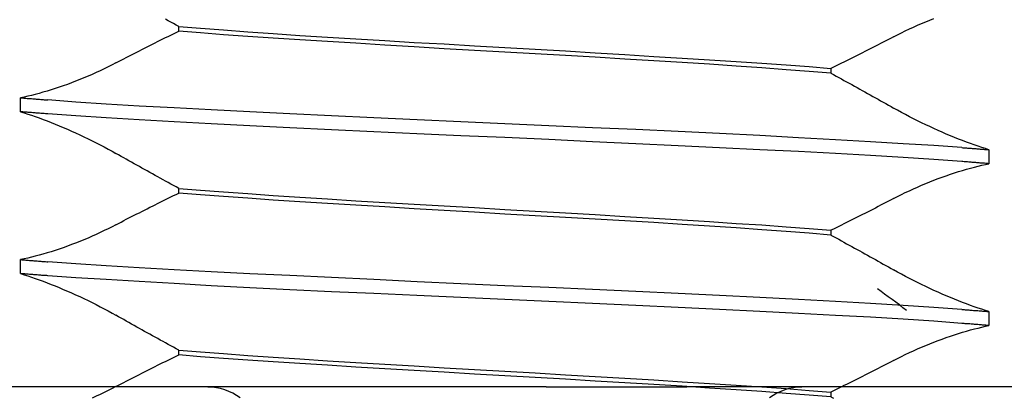
# Model space of a CAD drawing. Units: inches. Extents: x 0.98 to 7.52, y 0.79 to 10.26.
# Drawn here: x 2.3 to 2.4, y 7.67 to 7.71 of the extents above; entities that cross this region are included whole.
import ezdxf

# ---------------------------------------------------------------- set-up
doc = ezdxf.new("R2010")
doc.units = ezdxf.units.IN
doc.header["$MEASUREMENT"] = 0
doc.styles.add('SLDTEXTSTYLE0', font='TXT', dxfattribs={"width": 0.605})
doc.dimstyles.new('SLDDIMSTYLE1', dxfattribs={"dimtxt": 0.080892, "dimasz": 0.13, "dimexe": 0, "dimexo": 0.0625, "dimgap": 0.020223, "dimtad": 1, "dimlfac": 3.5, "dimrnd": 1e-09, "dimzin": 12, "dimdsep": 46, "dimtxsty": 'SLDTEXTSTYLE0', "dimsah": 1, "dimcen": 0.09, "dimadec": 0, "dimazin": 3, "dimtfac": 1, "dimtofl": 0, "dimtmove": 0, "dimatfit": 3, "dimfxl": 0, "dimfrac": 2, "dimtolj": 1, "dimtzin": 12, "dimarcsym": 0})

# ---------------------------------------------------------------- blocks, each defined once
blk = doc.blocks.new('_D_1')
at = {"color": 7, "linetype": 'Continuous', "lineweight": 0}
for p, q in [((2.20324, 9.48067), (1.63443, 9.48067)), ((1.6738, 7.43737), (1.6738, 9.48067)), ((1.53105, 8.99106), (1.53105, 9.00957)), ((1.53105, 9.00957), (1.65528, 9.00957)), ((1.65528, 9.00957), (1.65528, 8.99106)), ((1.53105, 8.57439), (1.53105, 8.55587)), ((1.65528, 8.55587), (1.65528, 8.57439)), ((1.53105, 8.55587), (1.65528, 8.55587)), ((4.95409, 7.43737), (1.63443, 7.43737))]:
    blk.add_line(p, q, dxfattribs=at)
for points in [[(1.6738, 9.48067), (1.6538, 9.35067), (1.6938, 9.35067)], [(1.6738, 7.43737), (1.6938, 7.56737), (1.6538, 7.56737)]]:
    blk.add_solid(points, dxfattribs=at)
at = {"color": 7, "linetype": 'Continuous', "lineweight": 0, "char_height": 0.083333, "attachment_point": 1, "rotation": 90, "style": 'SLDTEXTSTYLE0'}
for s, insert in [('182mm', (1.54785, 8.59754)), ('7.15in', (1.54785, 8.23951))]:
    blk.add_mtext(s, dxfattribs=dict(at, insert=insert))
blk = doc.blocks.new('_D_2')
at = {"color": 7, "linetype": 'Continuous', "lineweight": 0}
for p, q in [((2.20324, 9.48067), (1.90582, 9.48067)), ((1.94519, 9.48067), (1.94519, 7.51554)), ((1.80245, 8.99106), (1.80245, 9.00957)), ((1.80245, 9.00957), (1.92667, 9.00957)), ((1.92667, 9.00957), (1.92667, 8.99106)), ((1.80245, 8.57439), (1.80245, 8.55587)), ((1.92667, 8.55587), (1.92667, 8.57439)), ((1.80245, 8.55587), (1.92667, 8.55587)), ((2.88997, 7.51554), (1.90582, 7.51554))]:
    blk.add_line(p, q, dxfattribs=at)
for points in [[(1.94519, 9.48067), (1.92519, 9.35067), (1.96519, 9.35067)], [(1.94519, 7.51554), (1.96519, 7.64554), (1.92519, 7.64554)]]:
    blk.add_solid(points, dxfattribs=at)
at = {"color": 7, "linetype": 'Continuous', "lineweight": 0, "char_height": 0.083333, "attachment_point": 1, "rotation": 90, "style": 'SLDTEXTSTYLE0'}
for s, insert in [('175mm', (1.81925, 8.59754)), ('6.88in', (1.81925, 8.23951))]:
    blk.add_mtext(s, dxfattribs=dict(at, insert=insert))

msp = doc.modelspace()

# ---------------------------------------------------------------- linework, layer by layer
at = {"color": 7, "linetype": 'Continuous'}
for p, q in [((2.31218, 7.70558), (2.3119, 7.70573)), ((2.31245, 7.70543), (2.31218, 7.70558)), ((2.31272, 7.70528), (2.31245, 7.70543)), ((2.3902, 7.70511), (2.39063, 7.7053)), ((2.39063, 7.7053), (2.39106, 7.70548)), ((2.39106, 7.70548), (2.39149, 7.70565)), ((2.39149, 7.70565), (2.39192, 7.70583)), ((2.313, 7.70513), (2.31272, 7.70528)), ((2.31272, 7.70422), (2.313, 7.70436)), ((2.31328, 7.70498), (2.313, 7.70513)), ((2.313, 7.70436), (2.31328, 7.70449)), ((2.31328, 7.70449), (2.31328, 7.70498)), ((2.31328, 7.70498), (2.31553, 7.7048)), ((2.31553, 7.70431), (2.31328, 7.70449)), ((2.31553, 7.7048), (2.31793, 7.70462)), ((2.31793, 7.70412), (2.31553, 7.70431)), ((2.31793, 7.70462), (2.32046, 7.70444)), ((2.32046, 7.70444), (2.32312, 7.70425)), ((2.38812, 7.70413), (2.38853, 7.70433)), ((2.38853, 7.70433), (2.38894, 7.70453)), ((2.38894, 7.70453), (2.38936, 7.70473)), ((2.38936, 7.70473), (2.38978, 7.70492)), ((2.38978, 7.70492), (2.3902, 7.70511)), ((2.31053, 7.70314), (2.3108, 7.70327)), ((2.3108, 7.70327), (2.31107, 7.70341)), ((2.31107, 7.70341), (2.31135, 7.70355)), ((2.31135, 7.70355), (2.31162, 7.70368)), ((2.31162, 7.70368), (2.3119, 7.70382)), ((2.3119, 7.70382), (2.31217, 7.70395)), ((2.31217, 7.70395), (2.31245, 7.70409)), ((2.31245, 7.70409), (2.31272, 7.70422)), ((2.32046, 7.70394), (2.31793, 7.70412)), ((2.32312, 7.70377), (2.32046, 7.70394)), ((2.32312, 7.70425), (2.32589, 7.70406)), ((2.32589, 7.70359), (2.32312, 7.70377)), ((2.32589, 7.70406), (2.32876, 7.70388)), ((2.32876, 7.70341), (2.32589, 7.70359)), ((2.32876, 7.70388), (2.33171, 7.70369)), ((2.33171, 7.70323), (2.32876, 7.70341)), ((2.33171, 7.70369), (2.33473, 7.70351)), ((2.33473, 7.70351), (2.3378, 7.70333)), ((2.3378, 7.70333), (2.34091, 7.70316)), ((2.38664, 7.70335), (2.38637, 7.70321)), ((2.38691, 7.70349), (2.38664, 7.70335)), ((2.38718, 7.70363), (2.38691, 7.70349)), ((2.38745, 7.70378), (2.38718, 7.70363)), ((2.38772, 7.70392), (2.38745, 7.70378)), ((2.38772, 7.70392), (2.38812, 7.70413)), ((2.30862, 7.70217), (2.30889, 7.70231)), ((2.30889, 7.70231), (2.30917, 7.70245)), ((2.30917, 7.70245), (2.30944, 7.70259)), ((2.30944, 7.70259), (2.30971, 7.70272)), ((2.30971, 7.70272), (2.30998, 7.70286)), ((2.30998, 7.70286), (2.31025, 7.703)), ((2.31025, 7.703), (2.31053, 7.70314)), ((2.33473, 7.70305), (2.33171, 7.70323)), ((2.3378, 7.70286), (2.33473, 7.70305)), ((2.34091, 7.70267), (2.3378, 7.70286)), ((2.34091, 7.70316), (2.34406, 7.70298)), ((2.34406, 7.70249), (2.34091, 7.70267)), ((2.34406, 7.70298), (2.34722, 7.7028)), ((2.34723, 7.7023), (2.34406, 7.70249)), ((2.34722, 7.7028), (2.35039, 7.70261)), ((2.35039, 7.70212), (2.34723, 7.7023)), ((2.35039, 7.70261), (2.35354, 7.70243)), ((2.35354, 7.70243), (2.35665, 7.70224)), ((2.35665, 7.70224), (2.35972, 7.70206)), ((2.38447, 7.70224), (2.3842, 7.7021)), ((2.38474, 7.70238), (2.38447, 7.70224)), ((2.38501, 7.70252), (2.38474, 7.70238)), ((2.38529, 7.70265), (2.38501, 7.70252)), ((2.38556, 7.70279), (2.38529, 7.70265)), ((2.38583, 7.70293), (2.38556, 7.70279)), ((2.3861, 7.70307), (2.38583, 7.70293)), ((2.38637, 7.70321), (2.3861, 7.70307)), ((2.30673, 7.70118), (2.307, 7.70133)), ((2.307, 7.70133), (2.30727, 7.70147)), ((2.30727, 7.70147), (2.30754, 7.70161)), ((2.30754, 7.70161), (2.30781, 7.70175)), ((2.30781, 7.70175), (2.30808, 7.70189)), ((2.30808, 7.70189), (2.30835, 7.70203)), ((2.30835, 7.70203), (2.30862, 7.70217)), ((2.35354, 7.70195), (2.35039, 7.70212)), ((2.35665, 7.70177), (2.35354, 7.70195)), ((2.35972, 7.70159), (2.35665, 7.70177)), ((2.35972, 7.70206), (2.36274, 7.70187)), ((2.36274, 7.70141), (2.35972, 7.70159)), ((2.36274, 7.70187), (2.36569, 7.70169)), ((2.36569, 7.70123), (2.36274, 7.70141)), ((2.36569, 7.70169), (2.36856, 7.70151)), ((2.36856, 7.70104), (2.36569, 7.70123)), ((2.36856, 7.70151), (2.37133, 7.70134)), ((2.37133, 7.70134), (2.37399, 7.70116)), ((2.38255, 7.70128), (2.38228, 7.70115)), ((2.38283, 7.70142), (2.38255, 7.70128)), ((2.3831, 7.70155), (2.38283, 7.70142)), ((2.38338, 7.70169), (2.3831, 7.70155)), ((2.38365, 7.70183), (2.38338, 7.70169)), ((2.38392, 7.70196), (2.38365, 7.70183)), ((2.3842, 7.7021), (2.38392, 7.70196)), ((2.30467, 7.70018), (2.30425, 7.69999)), ((2.30509, 7.70037), (2.30467, 7.70018)), ((2.30551, 7.70057), (2.30509, 7.70037)), ((2.30592, 7.70077), (2.30551, 7.70057)), ((2.30633, 7.70098), (2.30592, 7.70077)), ((2.30673, 7.70118), (2.30633, 7.70098)), ((2.37133, 7.70085), (2.36856, 7.70104)), ((2.37399, 7.70066), (2.37133, 7.70085)), ((2.37399, 7.70116), (2.37652, 7.70098)), ((2.37652, 7.70048), (2.37399, 7.70066)), ((2.37652, 7.70098), (2.37892, 7.7008)), ((2.37892, 7.7003), (2.37652, 7.70048)), ((2.37892, 7.7008), (2.38118, 7.70061)), ((2.38118, 7.70012), (2.37892, 7.7003)), ((2.38145, 7.70074), (2.38118, 7.70061)), ((2.38118, 7.70061), (2.38118, 7.70012)), ((2.38173, 7.70088), (2.38145, 7.70074)), ((2.382, 7.70101), (2.38173, 7.70088)), ((2.38228, 7.70115), (2.382, 7.70101)), ((2.30253, 7.69928), (2.3021, 7.69911)), ((2.30296, 7.69945), (2.30253, 7.69928)), ((2.30339, 7.69962), (2.30296, 7.69945)), ((2.30382, 7.6998), (2.30339, 7.69962)), ((2.30425, 7.69999), (2.30382, 7.6998)), ((2.38118, 7.70012), (2.38145, 7.69997)), ((2.38145, 7.69997), (2.38173, 7.69982)), ((2.38173, 7.69982), (2.382, 7.69967)), ((2.382, 7.69967), (2.38228, 7.69952)), ((2.38228, 7.69952), (2.38255, 7.69937)), ((2.38255, 7.69937), (2.38282, 7.69922)), ((2.38282, 7.69922), (2.3831, 7.69907)), ((2.29913, 7.69812), (2.29873, 7.69801)), ((2.29955, 7.69824), (2.29913, 7.69812)), ((2.29997, 7.69837), (2.29955, 7.69824)), ((2.30039, 7.69851), (2.29997, 7.69837)), ((2.30081, 7.69865), (2.30039, 7.69851)), ((2.30124, 7.6988), (2.30081, 7.69865)), ((2.30167, 7.69895), (2.30124, 7.6988)), ((2.3021, 7.69911), (2.30167, 7.69895)), ((2.3831, 7.69907), (2.38337, 7.69892)), ((2.38337, 7.69892), (2.38365, 7.69876)), ((2.38365, 7.69876), (2.38392, 7.69861)), ((2.38392, 7.69861), (2.38419, 7.69846)), ((2.38419, 7.69846), (2.38446, 7.69831)), ((2.38446, 7.69831), (2.38474, 7.69816)), ((2.38474, 7.69816), (2.38501, 7.69801)), ((2.29717, 7.69763), (2.2968, 7.69755)), ((2.2968, 7.69609), (2.2968, 7.69755)), ((2.2968, 7.69755), (2.29691, 7.69754)), ((2.29691, 7.69754), (2.29702, 7.69753)), ((2.29702, 7.69753), (2.29714, 7.69752)), ((2.29714, 7.69752), (2.29725, 7.69751)), ((2.29755, 7.69771), (2.29717, 7.69763)), ((2.29725, 7.69751), (2.29736, 7.6975)), ((2.29736, 7.6975), (2.29748, 7.69749)), ((2.29748, 7.69749), (2.29759, 7.69749)), ((2.29793, 7.6978), (2.29755, 7.69771)), ((2.29759, 7.69749), (2.29771, 7.69748)), ((2.29771, 7.69748), (2.29783, 7.69747)), ((2.29783, 7.69747), (2.29794, 7.69746)), ((2.29833, 7.6979), (2.29793, 7.6978)), ((2.29794, 7.69746), (2.29806, 7.69745)), ((2.29806, 7.69745), (2.29818, 7.69744)), ((2.29818, 7.69744), (2.2983, 7.69743)), ((2.2983, 7.69743), (2.29842, 7.69742)), ((2.29873, 7.69801), (2.29833, 7.6979)), ((2.29842, 7.69742), (2.29854, 7.69741)), ((2.29854, 7.69741), (2.29866, 7.6974)), ((2.29866, 7.6974), (2.29878, 7.69739)), ((2.29878, 7.69739), (2.2989, 7.69738)), ((2.2989, 7.69738), (2.29902, 7.69737)), ((2.29902, 7.69737), (2.29915, 7.69736)), ((2.29915, 7.69736), (2.29927, 7.69735)), ((2.29927, 7.69735), (2.29939, 7.69734)), ((2.29939, 7.69734), (2.29952, 7.69733)), ((2.29952, 7.69733), (2.29964, 7.69732)), ((2.30255, 7.69711), (2.29964, 7.69732)), ((2.30572, 7.6969), (2.30255, 7.69711)), ((2.38501, 7.69801), (2.38528, 7.69785)), ((2.38528, 7.69785), (2.38555, 7.6977)), ((2.38555, 7.6977), (2.38583, 7.69755)), ((2.38583, 7.69755), (2.3861, 7.6974)), ((2.3861, 7.6974), (2.38637, 7.69724)), ((2.38637, 7.69724), (2.38664, 7.69709)), ((2.38664, 7.69709), (2.38691, 7.69694)), ((2.2968, 7.69609), (2.29717, 7.69598)), ((2.29691, 7.69608), (2.2968, 7.69609)), ((2.29702, 7.69607), (2.29691, 7.69608)), ((2.29714, 7.69606), (2.29702, 7.69607)), ((2.29725, 7.69605), (2.29714, 7.69606)), ((2.30914, 7.69669), (2.30572, 7.6969)), ((2.31279, 7.69649), (2.30914, 7.69669)), ((2.31664, 7.69629), (2.31279, 7.69649)), ((2.32066, 7.69609), (2.31664, 7.69629)), ((2.32485, 7.69589), (2.32066, 7.69609)), ((2.38691, 7.69694), (2.38718, 7.69679)), ((2.38718, 7.69679), (2.38745, 7.69663)), ((2.38745, 7.69663), (2.38772, 7.69648)), ((2.38812, 7.69625), (2.38772, 7.69648)), ((2.38853, 7.69603), (2.38812, 7.69625)), ((2.29717, 7.69598), (2.29755, 7.69585)), ((2.29736, 7.69604), (2.29725, 7.69605)), ((2.29748, 7.69604), (2.29736, 7.69604)), ((2.29759, 7.69603), (2.29748, 7.69604)), ((2.29755, 7.69585), (2.29794, 7.69573)), ((2.29771, 7.69602), (2.29759, 7.69603)), ((2.29783, 7.69601), (2.29771, 7.69602)), ((2.29794, 7.696), (2.29783, 7.69601)), ((2.29806, 7.69599), (2.29794, 7.696)), ((2.29794, 7.69573), (2.29833, 7.69559)), ((2.29818, 7.69598), (2.29806, 7.69599)), ((2.2983, 7.69597), (2.29818, 7.69598)), ((2.29842, 7.69596), (2.2983, 7.69597)), ((2.29833, 7.69559), (2.29873, 7.69545)), ((2.29854, 7.69595), (2.29842, 7.69596)), ((2.29866, 7.69594), (2.29854, 7.69595)), ((2.29878, 7.69593), (2.29866, 7.69594)), ((2.29873, 7.69545), (2.29914, 7.6953)), ((2.2989, 7.69592), (2.29878, 7.69593)), ((2.29902, 7.69592), (2.2989, 7.69592)), ((2.29915, 7.69591), (2.29902, 7.69592)), ((2.29914, 7.6953), (2.29955, 7.69514)), ((2.29927, 7.6959), (2.29915, 7.69591)), ((2.29939, 7.69589), (2.29927, 7.6959)), ((2.29952, 7.69588), (2.29939, 7.69589)), ((2.29964, 7.69587), (2.29952, 7.69588)), ((2.29955, 7.69514), (2.29997, 7.69498)), ((2.30255, 7.69567), (2.29964, 7.69587)), ((2.30572, 7.69547), (2.30255, 7.69567)), ((2.30914, 7.69526), (2.30572, 7.69547)), ((2.31279, 7.69505), (2.30914, 7.69526)), ((2.31664, 7.69484), (2.31279, 7.69505)), ((2.32917, 7.69568), (2.32485, 7.69589)), ((2.33359, 7.69547), (2.32917, 7.69568)), ((2.33809, 7.69525), (2.33359, 7.69547)), ((2.34264, 7.69504), (2.33809, 7.69525)), ((2.34723, 7.69483), (2.34264, 7.69504)), ((2.38895, 7.6958), (2.38853, 7.69603)), ((2.38936, 7.69558), (2.38895, 7.6958)), ((2.38978, 7.69537), (2.38936, 7.69558)), ((2.39021, 7.69515), (2.38978, 7.69537)), ((2.39063, 7.69495), (2.39021, 7.69515)), ((2.29997, 7.69498), (2.30039, 7.69481)), ((2.30039, 7.69481), (2.30082, 7.69464)), ((2.30082, 7.69464), (2.30124, 7.69446)), ((2.30124, 7.69446), (2.30167, 7.69427)), ((2.30167, 7.69427), (2.3021, 7.69408)), ((2.3021, 7.69408), (2.30253, 7.69389)), ((2.32066, 7.69462), (2.31664, 7.69484)), ((2.32485, 7.69441), (2.32066, 7.69462)), ((2.32917, 7.6942), (2.32485, 7.69441)), ((2.33359, 7.694), (2.32917, 7.6942)), ((2.35182, 7.69463), (2.34723, 7.69483)), ((2.35637, 7.69443), (2.35182, 7.69463)), ((2.36086, 7.69423), (2.35637, 7.69443)), ((2.36528, 7.69403), (2.36086, 7.69423)), ((2.3696, 7.69382), (2.36528, 7.69403)), ((2.39106, 7.69474), (2.39063, 7.69495)), ((2.39149, 7.69454), (2.39106, 7.69474)), ((2.39192, 7.69434), (2.39149, 7.69454)), ((2.39235, 7.69415), (2.39192, 7.69434)), ((2.39278, 7.69396), (2.39235, 7.69415)), ((2.30253, 7.69389), (2.30296, 7.69369)), ((2.30296, 7.69369), (2.30339, 7.69349)), ((2.30339, 7.69349), (2.30382, 7.69328)), ((2.30382, 7.69328), (2.30425, 7.69307)), ((2.30425, 7.69307), (2.30467, 7.69286)), ((2.33808, 7.6938), (2.33359, 7.694)), ((2.34264, 7.6936), (2.33808, 7.6938)), ((2.34722, 7.6934), (2.34264, 7.6936)), ((2.35181, 7.69319), (2.34722, 7.6934)), ((2.35637, 7.69297), (2.35181, 7.69319)), ((2.37379, 7.69361), (2.3696, 7.69382)), ((2.37782, 7.69339), (2.37379, 7.69361)), ((2.38166, 7.69318), (2.37782, 7.69339)), ((2.38531, 7.69297), (2.38166, 7.69318)), ((2.39321, 7.69377), (2.39278, 7.69396)), ((2.39363, 7.69359), (2.39321, 7.69377)), ((2.39406, 7.69342), (2.39363, 7.69359)), ((2.39448, 7.69325), (2.39406, 7.69342)), ((2.3949, 7.69309), (2.39448, 7.69325)), ((2.39531, 7.69293), (2.3949, 7.69309)), ((2.30467, 7.69286), (2.30509, 7.69264)), ((2.30509, 7.69264), (2.30551, 7.69242)), ((2.30551, 7.69242), (2.30592, 7.6922)), ((2.30592, 7.6922), (2.30633, 7.69198)), ((2.30633, 7.69198), (2.30673, 7.69175)), ((2.36086, 7.69276), (2.35637, 7.69297)), ((2.36528, 7.69255), (2.36086, 7.69276)), ((2.3696, 7.69234), (2.36528, 7.69255)), ((2.37379, 7.69214), (2.3696, 7.69234)), ((2.37782, 7.69194), (2.37379, 7.69214)), ((2.38873, 7.69276), (2.38531, 7.69297)), ((2.3919, 7.69256), (2.38873, 7.69276)), ((2.39481, 7.69236), (2.3919, 7.69256)), ((2.39481, 7.69236), (2.39493, 7.69235)), ((2.39493, 7.69235), (2.39506, 7.69234)), ((2.39506, 7.69234), (2.39518, 7.69233)), ((2.39518, 7.69233), (2.3953, 7.69232)), ((2.3953, 7.69232), (2.39543, 7.69231)), ((2.39572, 7.69278), (2.39531, 7.69293)), ((2.39543, 7.69231), (2.39555, 7.6923)), ((2.39555, 7.6923), (2.39567, 7.69229)), ((2.39567, 7.69229), (2.39579, 7.69229)), ((2.39612, 7.69264), (2.39572, 7.69278)), ((2.39579, 7.69229), (2.39591, 7.69228)), ((2.39591, 7.69228), (2.39603, 7.69227)), ((2.39603, 7.69227), (2.39615, 7.69226)), ((2.39652, 7.6925), (2.39612, 7.69264)), ((2.39615, 7.69226), (2.39627, 7.69225)), ((2.39627, 7.69225), (2.39639, 7.69224)), ((2.39639, 7.69224), (2.39651, 7.69223)), ((2.39651, 7.69223), (2.39662, 7.69222)), ((2.3969, 7.69237), (2.39652, 7.6925)), ((2.39662, 7.69222), (2.39674, 7.69221)), ((2.39674, 7.69221), (2.39686, 7.6922)), ((2.39686, 7.6922), (2.39697, 7.69219)), ((2.39728, 7.69225), (2.3969, 7.69237)), ((2.39697, 7.69219), (2.39709, 7.69218)), ((2.39709, 7.69218), (2.3972, 7.69217)), ((2.3972, 7.69217), (2.39731, 7.69217)), ((2.39765, 7.69214), (2.39728, 7.69225)), ((2.39731, 7.69217), (2.39743, 7.69216)), ((2.39743, 7.69216), (2.39754, 7.69215)), ((2.39754, 7.69215), (2.39765, 7.69214)), ((2.39765, 7.69214), (2.39765, 7.69068)), ((2.307, 7.6916), (2.30673, 7.69175)), ((2.30727, 7.69144), (2.307, 7.6916)), ((2.30754, 7.69129), (2.30727, 7.69144)), ((2.30781, 7.69114), (2.30754, 7.69129)), ((2.30808, 7.69098), (2.30781, 7.69114)), ((2.30835, 7.69083), (2.30808, 7.69098)), ((2.38166, 7.69174), (2.37782, 7.69194)), ((2.38531, 7.69154), (2.38166, 7.69174)), ((2.38873, 7.69133), (2.38531, 7.69154)), ((2.3919, 7.69112), (2.38873, 7.69133)), ((2.39481, 7.69091), (2.3919, 7.69112)), ((2.30863, 7.69068), (2.30835, 7.69083)), ((2.3089, 7.69053), (2.30863, 7.69068)), ((2.30917, 7.69037), (2.3089, 7.69053)), ((2.30944, 7.69022), (2.30917, 7.69037)), ((2.30971, 7.69007), (2.30944, 7.69022)), ((2.30999, 7.68992), (2.30971, 7.69007)), ((2.31026, 7.68977), (2.30999, 7.68992)), ((2.39448, 7.68986), (2.3949, 7.68998)), ((2.39493, 7.6909), (2.39481, 7.69091)), ((2.3949, 7.68998), (2.39532, 7.69011)), ((2.39506, 7.69089), (2.39493, 7.6909)), ((2.39518, 7.69088), (2.39506, 7.69089)), ((2.39531, 7.69087), (2.39518, 7.69088)), ((2.39543, 7.69086), (2.39531, 7.69087)), ((2.39532, 7.69011), (2.39572, 7.69022)), ((2.39555, 7.69085), (2.39543, 7.69086)), ((2.39567, 7.69084), (2.39555, 7.69085)), ((2.39579, 7.69083), (2.39567, 7.69084)), ((2.39572, 7.69022), (2.39613, 7.69033)), ((2.39591, 7.69082), (2.39579, 7.69083)), ((2.39603, 7.69081), (2.39591, 7.69082)), ((2.39615, 7.6908), (2.39603, 7.69081)), ((2.39613, 7.69033), (2.39652, 7.69043)), ((2.39627, 7.69079), (2.39615, 7.6908)), ((2.39639, 7.69078), (2.39627, 7.69079)), ((2.39651, 7.69077), (2.39639, 7.69078)), ((2.39662, 7.69076), (2.39651, 7.69077)), ((2.39652, 7.69043), (2.3969, 7.69052)), ((2.39674, 7.69075), (2.39662, 7.69076)), ((2.39686, 7.69074), (2.39674, 7.69075)), ((2.39697, 7.69073), (2.39686, 7.69074)), ((2.3969, 7.69052), (2.39728, 7.6906)), ((2.39709, 7.69072), (2.39697, 7.69073)), ((2.3972, 7.69072), (2.39709, 7.69072)), ((2.39731, 7.69071), (2.3972, 7.69072)), ((2.39728, 7.6906), (2.39765, 7.69068)), ((2.39743, 7.6907), (2.39731, 7.69071)), ((2.39754, 7.69069), (2.39743, 7.6907)), ((2.39765, 7.69068), (2.39754, 7.69069)), ((2.31053, 7.68961), (2.31026, 7.68977)), ((2.31081, 7.68946), (2.31053, 7.68961)), ((2.31108, 7.68931), (2.31081, 7.68946)), ((2.31135, 7.68916), (2.31108, 7.68931)), ((2.31163, 7.68901), (2.31135, 7.68916)), ((2.3119, 7.68886), (2.31163, 7.68901)), ((2.39149, 7.68878), (2.39192, 7.68895)), ((2.39192, 7.68895), (2.39235, 7.68912)), ((2.39235, 7.68912), (2.39278, 7.68928)), ((2.39278, 7.68928), (2.39321, 7.68943)), ((2.39321, 7.68943), (2.39364, 7.68958)), ((2.39364, 7.68958), (2.39406, 7.68972)), ((2.39406, 7.68972), (2.39448, 7.68986)), ((2.31218, 7.68871), (2.3119, 7.68886)), ((2.31245, 7.68856), (2.31218, 7.68871)), ((2.31272, 7.68841), (2.31245, 7.68856)), ((2.313, 7.68826), (2.31272, 7.68841)), ((2.31328, 7.68811), (2.313, 7.68826)), ((2.31328, 7.68762), (2.31328, 7.68811)), ((2.31328, 7.68811), (2.31553, 7.68793)), ((2.31553, 7.68793), (2.31793, 7.68775)), ((2.38936, 7.68786), (2.38978, 7.68805)), ((2.38978, 7.68805), (2.3902, 7.68824)), ((2.3902, 7.68824), (2.39063, 7.68843)), ((2.39063, 7.68843), (2.39106, 7.68861)), ((2.39106, 7.68861), (2.39149, 7.68878)), ((2.31162, 7.68681), (2.3119, 7.68695)), ((2.3119, 7.68695), (2.31217, 7.68708)), ((2.31217, 7.68708), (2.31245, 7.68722)), ((2.31245, 7.68722), (2.31272, 7.68735)), ((2.31272, 7.68735), (2.313, 7.68748)), ((2.313, 7.68748), (2.31328, 7.68762)), ((2.31553, 7.68743), (2.31328, 7.68762)), ((2.31793, 7.68725), (2.31553, 7.68743)), ((2.31793, 7.68775), (2.32046, 7.68757)), ((2.32046, 7.68707), (2.31793, 7.68725)), ((2.32046, 7.68757), (2.32312, 7.68738)), ((2.32312, 7.68689), (2.32046, 7.68707)), ((2.32312, 7.68738), (2.32589, 7.68719)), ((2.32589, 7.68672), (2.32312, 7.68689)), ((2.32589, 7.68719), (2.32876, 7.687)), ((2.32876, 7.687), (2.33171, 7.68682)), ((2.38745, 7.6869), (2.38718, 7.68676)), ((2.38772, 7.68704), (2.38745, 7.6869)), ((2.38772, 7.68704), (2.38812, 7.68725)), ((2.38812, 7.68725), (2.38853, 7.68746)), ((2.38853, 7.68746), (2.38894, 7.68766)), ((2.38894, 7.68766), (2.38936, 7.68786)), ((2.30944, 7.68571), (2.30971, 7.68585)), ((2.30971, 7.68585), (2.30998, 7.68599)), ((2.30998, 7.68599), (2.31025, 7.68613)), ((2.31025, 7.68613), (2.31053, 7.68626)), ((2.31053, 7.68626), (2.3108, 7.6864)), ((2.3108, 7.6864), (2.31107, 7.68654)), ((2.31107, 7.68654), (2.31135, 7.68667)), ((2.31135, 7.68667), (2.31162, 7.68681)), ((2.32876, 7.68654), (2.32589, 7.68672)), ((2.33171, 7.68636), (2.32876, 7.68654)), ((2.33171, 7.68682), (2.33473, 7.68664)), ((2.33473, 7.68617), (2.33171, 7.68636)), ((2.33473, 7.68664), (2.3378, 7.68646)), ((2.3378, 7.68599), (2.33473, 7.68617)), ((2.3378, 7.68646), (2.34091, 7.68628)), ((2.34091, 7.6858), (2.3378, 7.68599)), ((2.34091, 7.68628), (2.34406, 7.68611)), ((2.34406, 7.68611), (2.34722, 7.68592)), ((2.34722, 7.68592), (2.35039, 7.68574)), ((2.38556, 7.68592), (2.38529, 7.68578)), ((2.38583, 7.68606), (2.38556, 7.68592)), ((2.3861, 7.6862), (2.38583, 7.68606)), ((2.38637, 7.68634), (2.3861, 7.6862)), ((2.38664, 7.68648), (2.38637, 7.68634)), ((2.38691, 7.68662), (2.38664, 7.68648)), ((2.38718, 7.68676), (2.38691, 7.68662)), ((2.30754, 7.68474), (2.30781, 7.68488)), ((2.30781, 7.68488), (2.30808, 7.68502)), ((2.30808, 7.68502), (2.30835, 7.68516)), ((2.30835, 7.68516), (2.30862, 7.6853)), ((2.30862, 7.6853), (2.30889, 7.68544)), ((2.30889, 7.68544), (2.30917, 7.68557)), ((2.30917, 7.68557), (2.30944, 7.68571)), ((2.34406, 7.68561), (2.34091, 7.6858)), ((2.34723, 7.68543), (2.34406, 7.68561)), ((2.35039, 7.68525), (2.34723, 7.68543)), ((2.35039, 7.68574), (2.35354, 7.68555)), ((2.35354, 7.68507), (2.35039, 7.68525)), ((2.35354, 7.68555), (2.35665, 7.68537)), ((2.35665, 7.6849), (2.35354, 7.68507)), ((2.35665, 7.68537), (2.35972, 7.68518)), ((2.35972, 7.68472), (2.35665, 7.6849)), ((2.35972, 7.68518), (2.36274, 7.685)), ((2.36274, 7.685), (2.36569, 7.68482)), ((2.36569, 7.68482), (2.36856, 7.68464)), ((2.38338, 7.68482), (2.3831, 7.68468)), ((2.38365, 7.68495), (2.38338, 7.68482)), ((2.38392, 7.68509), (2.38365, 7.68495)), ((2.3842, 7.68523), (2.38392, 7.68509)), ((2.38447, 7.68537), (2.3842, 7.68523)), ((2.38474, 7.6855), (2.38447, 7.68537)), ((2.38501, 7.68564), (2.38474, 7.6855)), ((2.38529, 7.68578), (2.38501, 7.68564)), ((2.30592, 7.6839), (2.30551, 7.6837)), ((2.30633, 7.6841), (2.30592, 7.6839)), ((2.30673, 7.68431), (2.30633, 7.6841)), ((2.30673, 7.68431), (2.307, 7.68445)), ((2.307, 7.68445), (2.30727, 7.68459)), ((2.30727, 7.68459), (2.30754, 7.68474)), ((2.36274, 7.68454), (2.35972, 7.68472)), ((2.36569, 7.68435), (2.36274, 7.68454)), ((2.36856, 7.68416), (2.36569, 7.68435)), ((2.36856, 7.68464), (2.37133, 7.68446)), ((2.37133, 7.68398), (2.36856, 7.68416)), ((2.37133, 7.68446), (2.37399, 7.68429)), ((2.37399, 7.68379), (2.37133, 7.68398)), ((2.37399, 7.68429), (2.37652, 7.68411)), ((2.37652, 7.68361), (2.37399, 7.68379)), ((2.37652, 7.68411), (2.37892, 7.68392)), ((2.37892, 7.68392), (2.38118, 7.68374)), ((2.38145, 7.68387), (2.38118, 7.68374)), ((2.38173, 7.68401), (2.38145, 7.68387)), ((2.382, 7.68414), (2.38173, 7.68401)), ((2.38228, 7.68427), (2.382, 7.68414)), ((2.38255, 7.68441), (2.38228, 7.68427)), ((2.38283, 7.68454), (2.38255, 7.68441)), ((2.3831, 7.68468), (2.38283, 7.68454)), ((2.30339, 7.68275), (2.30296, 7.68257)), ((2.30382, 7.68293), (2.30339, 7.68275)), ((2.30425, 7.68312), (2.30382, 7.68293)), ((2.30467, 7.6833), (2.30425, 7.68312)), ((2.30509, 7.6835), (2.30467, 7.6833)), ((2.30551, 7.6837), (2.30509, 7.6835)), ((2.37892, 7.68342), (2.37652, 7.68361)), ((2.38118, 7.68324), (2.37892, 7.68342)), ((2.38118, 7.68374), (2.38118, 7.68324)), ((2.38118, 7.68324), (2.38145, 7.68309)), ((2.38145, 7.68309), (2.38173, 7.68295)), ((2.38173, 7.68295), (2.382, 7.6828)), ((2.382, 7.6828), (2.38228, 7.68265)), ((2.30081, 7.68178), (2.30039, 7.68163)), ((2.30124, 7.68192), (2.30081, 7.68178)), ((2.30167, 7.68208), (2.30124, 7.68192)), ((2.3021, 7.68224), (2.30167, 7.68208)), ((2.30253, 7.6824), (2.3021, 7.68224)), ((2.30296, 7.68257), (2.30253, 7.6824)), ((2.38228, 7.68265), (2.38255, 7.6825)), ((2.38255, 7.6825), (2.38282, 7.68234)), ((2.38282, 7.68234), (2.3831, 7.68219)), ((2.3831, 7.68219), (2.38337, 7.68204)), ((2.38337, 7.68204), (2.38365, 7.68189)), ((2.38365, 7.68189), (2.38392, 7.68174)), ((2.38392, 7.68174), (2.38419, 7.68159)), ((2.29717, 7.68075), (2.2968, 7.68068)), ((2.29755, 7.68084), (2.29717, 7.68075)), ((2.29793, 7.68093), (2.29755, 7.68084)), ((2.29833, 7.68103), (2.29793, 7.68093)), ((2.29873, 7.68114), (2.29833, 7.68103)), ((2.29913, 7.68125), (2.29873, 7.68114)), ((2.29955, 7.68137), (2.29913, 7.68125)), ((2.29997, 7.6815), (2.29955, 7.68137)), ((2.30039, 7.68163), (2.29997, 7.6815)), ((2.38419, 7.68159), (2.38446, 7.68144)), ((2.38446, 7.68144), (2.38474, 7.68129)), ((2.38474, 7.68129), (2.38501, 7.68113)), ((2.38501, 7.68113), (2.38528, 7.68098)), ((2.38528, 7.68098), (2.38555, 7.68083)), ((2.38555, 7.68083), (2.38583, 7.68068)), ((2.2968, 7.67922), (2.2968, 7.68068)), ((2.2968, 7.68068), (2.29691, 7.68067)), ((2.29691, 7.68067), (2.29702, 7.68066)), ((2.29702, 7.68066), (2.29714, 7.68065)), ((2.29714, 7.68065), (2.29725, 7.68064)), ((2.29725, 7.68064), (2.29736, 7.68063)), ((2.29736, 7.68063), (2.29748, 7.68062)), ((2.29748, 7.68062), (2.29759, 7.68061)), ((2.29759, 7.68061), (2.29771, 7.6806)), ((2.29771, 7.6806), (2.29783, 7.68059)), ((2.29783, 7.68059), (2.29794, 7.68058)), ((2.29794, 7.68058), (2.29806, 7.68057)), ((2.29806, 7.68057), (2.29818, 7.68056)), ((2.29818, 7.68056), (2.2983, 7.68056)), ((2.2983, 7.68056), (2.29842, 7.68055)), ((2.29842, 7.68055), (2.29854, 7.68054)), ((2.29854, 7.68054), (2.29866, 7.68053)), ((2.29866, 7.68053), (2.29878, 7.68052)), ((2.29878, 7.68052), (2.2989, 7.68051)), ((2.2989, 7.68051), (2.29902, 7.6805)), ((2.29902, 7.6805), (2.29915, 7.68049)), ((2.29915, 7.68049), (2.29927, 7.68048)), ((2.29927, 7.68048), (2.29939, 7.68047)), ((2.29939, 7.68047), (2.29952, 7.68046)), ((2.29952, 7.68046), (2.29964, 7.68045)), ((2.30255, 7.68024), (2.29964, 7.68045)), ((2.30572, 7.68003), (2.30255, 7.68024)), ((2.30914, 7.67982), (2.30572, 7.68003)), ((2.31279, 7.67961), (2.30914, 7.67982)), ((2.38583, 7.68068), (2.3861, 7.68052)), ((2.3861, 7.68052), (2.38637, 7.68037)), ((2.38637, 7.68037), (2.38664, 7.68022)), ((2.38664, 7.68022), (2.38691, 7.68007)), ((2.38691, 7.68007), (2.38718, 7.67991)), ((2.38718, 7.67991), (2.38745, 7.67976)), ((2.38745, 7.67976), (2.38772, 7.67961)), ((2.2968, 7.67922), (2.29717, 7.6791)), ((2.29691, 7.67921), (2.2968, 7.67922)), ((2.29702, 7.6792), (2.29691, 7.67921)), ((2.29714, 7.67919), (2.29702, 7.6792)), ((2.29725, 7.67918), (2.29714, 7.67919)), ((2.29717, 7.6791), (2.29755, 7.67898)), ((2.29736, 7.67917), (2.29725, 7.67918)), ((2.29748, 7.67916), (2.29736, 7.67917)), ((2.29759, 7.67915), (2.29748, 7.67916)), ((2.29755, 7.67898), (2.29794, 7.67885)), ((2.29771, 7.67914), (2.29759, 7.67915)), ((2.29783, 7.67913), (2.29771, 7.67914)), ((2.29794, 7.67913), (2.29783, 7.67913)), ((2.29806, 7.67912), (2.29794, 7.67913)), ((2.29794, 7.67885), (2.29833, 7.67872)), ((2.29818, 7.67911), (2.29806, 7.67912)), ((2.2983, 7.6791), (2.29818, 7.67911)), ((2.29842, 7.67909), (2.2983, 7.6791)), ((2.29833, 7.67872), (2.29873, 7.67857)), ((2.29854, 7.67908), (2.29842, 7.67909)), ((2.29866, 7.67907), (2.29854, 7.67908)), ((2.29878, 7.67906), (2.29866, 7.67907)), ((2.2989, 7.67905), (2.29878, 7.67906)), ((2.29902, 7.67904), (2.2989, 7.67905)), ((2.29915, 7.67903), (2.29902, 7.67904)), ((2.29927, 7.67902), (2.29915, 7.67903)), ((2.29939, 7.67901), (2.29927, 7.67902)), ((2.29952, 7.67901), (2.29939, 7.67901)), ((2.29964, 7.679), (2.29952, 7.67901)), ((2.30255, 7.67879), (2.29964, 7.679)), ((2.30572, 7.67859), (2.30255, 7.67879)), ((2.31664, 7.67941), (2.31279, 7.67961)), ((2.32066, 7.67921), (2.31664, 7.67941)), ((2.32485, 7.67901), (2.32066, 7.67921)), ((2.32917, 7.67881), (2.32485, 7.67901)), ((2.33359, 7.67859), (2.32917, 7.67881)), ((2.38812, 7.67938), (2.38772, 7.67961)), ((2.38853, 7.67915), (2.38812, 7.67938)), ((2.38895, 7.67893), (2.38853, 7.67915)), ((2.38936, 7.67871), (2.38895, 7.67893)), ((2.38978, 7.6785), (2.38936, 7.67871)), ((2.29873, 7.67857), (2.29914, 7.67842)), ((2.29914, 7.67842), (2.29955, 7.67827)), ((2.29955, 7.67827), (2.29997, 7.6781)), ((2.29997, 7.6781), (2.30039, 7.67794)), ((2.30039, 7.67794), (2.30082, 7.67776)), ((2.30082, 7.67776), (2.30124, 7.67758)), ((2.30914, 7.67839), (2.30572, 7.67859)), ((2.31279, 7.67818), (2.30914, 7.67839)), ((2.31664, 7.67796), (2.31279, 7.67818)), ((2.32066, 7.67775), (2.31664, 7.67796)), ((2.32485, 7.67754), (2.32066, 7.67775)), ((2.33809, 7.67838), (2.33359, 7.67859)), ((2.34264, 7.67817), (2.33809, 7.67838)), ((2.34723, 7.67796), (2.34264, 7.67817)), ((2.35182, 7.67776), (2.34723, 7.67796)), ((2.35637, 7.67756), (2.35182, 7.67776)), ((2.39021, 7.67828), (2.38978, 7.6785)), ((2.39063, 7.67807), (2.39021, 7.67828)), ((2.39106, 7.67787), (2.39063, 7.67807)), ((2.39149, 7.67766), (2.39106, 7.67787)), ((2.39192, 7.67747), (2.39149, 7.67766)), ((2.30124, 7.67758), (2.30167, 7.6774)), ((2.30167, 7.6774), (2.3021, 7.67721)), ((2.3021, 7.67721), (2.30253, 7.67702)), ((2.30253, 7.67702), (2.30296, 7.67682)), ((2.30296, 7.67682), (2.30339, 7.67662)), ((2.30339, 7.67662), (2.30382, 7.67641)), ((2.32917, 7.67733), (2.32485, 7.67754)), ((2.33359, 7.67713), (2.32917, 7.67733)), ((2.33808, 7.67693), (2.33359, 7.67713)), ((2.34264, 7.67673), (2.33808, 7.67693)), ((2.34722, 7.67652), (2.34264, 7.67673)), ((2.36086, 7.67736), (2.35637, 7.67756)), ((2.36528, 7.67715), (2.36086, 7.67736)), ((2.3696, 7.67695), (2.36528, 7.67715)), ((2.37379, 7.67673), (2.3696, 7.67695)), ((2.37782, 7.67652), (2.37379, 7.67673)), ((2.39235, 7.67727), (2.39192, 7.67747)), ((2.39278, 7.67708), (2.39235, 7.67727)), ((2.39321, 7.6769), (2.39278, 7.67708)), ((2.39363, 7.67672), (2.39321, 7.6769)), ((2.39406, 7.67655), (2.39363, 7.67672)), ((2.30382, 7.67641), (2.30425, 7.6762)), ((2.30425, 7.6762), (2.30467, 7.67599)), ((2.30467, 7.67599), (2.30509, 7.67577)), ((2.30509, 7.67577), (2.30551, 7.67555)), ((2.35181, 7.67631), (2.34722, 7.67652)), ((2.35637, 7.6761), (2.35181, 7.67631)), ((2.36086, 7.67589), (2.35637, 7.6761)), ((2.36528, 7.67568), (2.36086, 7.67589)), ((2.3696, 7.67547), (2.36528, 7.67568)), ((2.38166, 7.6763), (2.37782, 7.67652)), ((2.38531, 7.67609), (2.38166, 7.6763)), ((2.38873, 7.67589), (2.38531, 7.67609)), ((2.3919, 7.67569), (2.38873, 7.67589)), ((2.39481, 7.67549), (2.3919, 7.67569)), ((2.39448, 7.67638), (2.39406, 7.67655)), ((2.3949, 7.67622), (2.39448, 7.67638)), ((2.39531, 7.67606), (2.3949, 7.67622)), ((2.39572, 7.67591), (2.39531, 7.67606)), ((2.39612, 7.67577), (2.39572, 7.67591)), ((2.39652, 7.67563), (2.39612, 7.67577)), ((2.3969, 7.6755), (2.39652, 7.67563)), ((2.30551, 7.67555), (2.30592, 7.67533)), ((2.30592, 7.67533), (2.30633, 7.6751)), ((2.30633, 7.6751), (2.30673, 7.67488)), ((2.307, 7.67472), (2.30673, 7.67488)), ((2.30727, 7.67457), (2.307, 7.67472)), ((2.30754, 7.67442), (2.30727, 7.67457)), ((2.37379, 7.67527), (2.3696, 7.67547)), ((2.37782, 7.67507), (2.37379, 7.67527)), ((2.38166, 7.67487), (2.37782, 7.67507)), ((2.38531, 7.67467), (2.38166, 7.67487)), ((2.38873, 7.67446), (2.38531, 7.67467)), ((2.39481, 7.67549), (2.39493, 7.67548)), ((2.39493, 7.67548), (2.39506, 7.67547)), ((2.39506, 7.67547), (2.39518, 7.67546)), ((2.39518, 7.67546), (2.3953, 7.67545)), ((2.3953, 7.67545), (2.39543, 7.67544)), ((2.39543, 7.67544), (2.39555, 7.67543)), ((2.39555, 7.67543), (2.39567, 7.67542)), ((2.39567, 7.67542), (2.39579, 7.67541)), ((2.39579, 7.67541), (2.39591, 7.6754)), ((2.39591, 7.6754), (2.39603, 7.67539)), ((2.39603, 7.67539), (2.39615, 7.67539)), ((2.39615, 7.67539), (2.39627, 7.67538)), ((2.39627, 7.67538), (2.39639, 7.67537)), ((2.39639, 7.67537), (2.39651, 7.67536)), ((2.39651, 7.67536), (2.39662, 7.67535)), ((2.39662, 7.67535), (2.39674, 7.67534)), ((2.39674, 7.67534), (2.39686, 7.67533)), ((2.39686, 7.67533), (2.39697, 7.67532)), ((2.39728, 7.67538), (2.3969, 7.6755)), ((2.39697, 7.67532), (2.39709, 7.67531)), ((2.39709, 7.67531), (2.3972, 7.6753)), ((2.3972, 7.6753), (2.39731, 7.67529)), ((2.39765, 7.67526), (2.39728, 7.67538)), ((2.39731, 7.67529), (2.39743, 7.67528)), ((2.39743, 7.67528), (2.39754, 7.67527)), ((2.39754, 7.67527), (2.39765, 7.67526)), ((2.39765, 7.67526), (2.39765, 7.6738)), ((2.30781, 7.67426), (2.30754, 7.67442)), ((2.30808, 7.67411), (2.30781, 7.67426)), ((2.30835, 7.67396), (2.30808, 7.67411)), ((2.30863, 7.67381), (2.30835, 7.67396)), ((2.3089, 7.67365), (2.30863, 7.67381)), ((2.30917, 7.6735), (2.3089, 7.67365)), ((2.3919, 7.67425), (2.38873, 7.67446)), ((2.39481, 7.67403), (2.3919, 7.67425)), ((2.39493, 7.67402), (2.39481, 7.67403)), ((2.39506, 7.67401), (2.39493, 7.67402)), ((2.39518, 7.674), (2.39506, 7.67401)), ((2.39531, 7.67399), (2.39518, 7.674)), ((2.39543, 7.67399), (2.39531, 7.67399)), ((2.39555, 7.67398), (2.39543, 7.67399)), ((2.39567, 7.67397), (2.39555, 7.67398)), ((2.39579, 7.67396), (2.39567, 7.67397)), ((2.39591, 7.67395), (2.39579, 7.67396)), ((2.39603, 7.67394), (2.39591, 7.67395)), ((2.39615, 7.67393), (2.39603, 7.67394)), ((2.39613, 7.67345), (2.39652, 7.67355)), ((2.39627, 7.67392), (2.39615, 7.67393)), ((2.39639, 7.67391), (2.39627, 7.67392)), ((2.39651, 7.6739), (2.39639, 7.67391)), ((2.39662, 7.67389), (2.39651, 7.6739)), ((2.39652, 7.67355), (2.3969, 7.67365)), ((2.39674, 7.67388), (2.39662, 7.67389)), ((2.39686, 7.67387), (2.39674, 7.67388)), ((2.39697, 7.67386), (2.39686, 7.67387)), ((2.3969, 7.67365), (2.39728, 7.67373)), ((2.39709, 7.67385), (2.39697, 7.67386)), ((2.3972, 7.67384), (2.39709, 7.67385)), ((2.39731, 7.67383), (2.3972, 7.67384)), ((2.39728, 7.67373), (2.39765, 7.6738)), ((2.39743, 7.67382), (2.39731, 7.67383)), ((2.39754, 7.67381), (2.39743, 7.67382)), ((2.39765, 7.6738), (2.39754, 7.67381)), ((2.30944, 7.67335), (2.30917, 7.6735)), ((2.30971, 7.6732), (2.30944, 7.67335)), ((2.30999, 7.67304), (2.30971, 7.6732)), ((2.31026, 7.67289), (2.30999, 7.67304)), ((2.31053, 7.67274), (2.31026, 7.67289)), ((2.31081, 7.67259), (2.31053, 7.67274)), ((2.31108, 7.67244), (2.31081, 7.67259)), ((2.39278, 7.6724), (2.39321, 7.67256)), ((2.39321, 7.67256), (2.39364, 7.67271)), ((2.39364, 7.67271), (2.39406, 7.67285)), ((2.39406, 7.67285), (2.39448, 7.67298)), ((2.39448, 7.67298), (2.3949, 7.67311)), ((2.3949, 7.67311), (2.39532, 7.67323)), ((2.39532, 7.67323), (2.39572, 7.67335)), ((2.39572, 7.67335), (2.39613, 7.67345)), ((2.31135, 7.67229), (2.31108, 7.67244)), ((2.31163, 7.67214), (2.31135, 7.67229)), ((2.3119, 7.67199), (2.31163, 7.67214)), ((2.31218, 7.67184), (2.3119, 7.67199)), ((2.31245, 7.67169), (2.31218, 7.67184)), ((2.31272, 7.67154), (2.31245, 7.67169)), ((2.313, 7.67139), (2.31272, 7.67154)), ((2.3902, 7.67137), (2.39063, 7.67155)), ((2.39063, 7.67155), (2.39106, 7.67173)), ((2.39106, 7.67173), (2.39149, 7.67191)), ((2.39149, 7.67191), (2.39192, 7.67208)), ((2.39192, 7.67208), (2.39235, 7.67224)), ((2.39235, 7.67224), (2.39278, 7.6724)), ((2.31245, 7.67034), (2.31272, 7.67048)), ((2.31272, 7.67048), (2.313, 7.67061)), ((2.31328, 7.67124), (2.313, 7.67139)), ((2.313, 7.67061), (2.31328, 7.67074)), ((2.31328, 7.67074), (2.31328, 7.67124)), ((2.31328, 7.67124), (2.31553, 7.67106)), ((2.31553, 7.67056), (2.31328, 7.67074)), ((2.31553, 7.67106), (2.31793, 7.67088)), ((2.31793, 7.67038), (2.31553, 7.67056)), ((2.31793, 7.67088), (2.32046, 7.67069)), ((2.32046, 7.67069), (2.32312, 7.67051)), ((2.32312, 7.67051), (2.32589, 7.67032)), ((2.38812, 7.67038), (2.38853, 7.67058)), ((2.38853, 7.67058), (2.38894, 7.67079)), ((2.38894, 7.67079), (2.38936, 7.67098)), ((2.38936, 7.67098), (2.38978, 7.67118)), ((2.38978, 7.67118), (2.3902, 7.67137)), ((2.31053, 7.66939), (2.3108, 7.66953)), ((2.3108, 7.66953), (2.31107, 7.66967)), ((2.31107, 7.66967), (2.31135, 7.6698)), ((2.31135, 7.6698), (2.31162, 7.66994)), ((2.31162, 7.66994), (2.3119, 7.67007)), ((2.3119, 7.67007), (2.31217, 7.67021)), ((2.31217, 7.67021), (2.31245, 7.67034)), ((2.32046, 7.6702), (2.31793, 7.67038)), ((2.32312, 7.67002), (2.32046, 7.6702)), ((2.32589, 7.66984), (2.32312, 7.67002)), ((2.32589, 7.67032), (2.32876, 7.67013)), ((2.32876, 7.66966), (2.32589, 7.66984)), ((2.32876, 7.67013), (2.33171, 7.66995)), ((2.33171, 7.66948), (2.32876, 7.66966)), ((2.33171, 7.66995), (2.33473, 7.66977)), ((2.33473, 7.6693), (2.33171, 7.66948)), ((2.33473, 7.66977), (2.3378, 7.66959)), ((2.3378, 7.66959), (2.34091, 7.66941)), ((2.34091, 7.66941), (2.34406, 7.66923)), ((2.38637, 7.66947), (2.3861, 7.66933)), ((2.38664, 7.66961), (2.38637, 7.66947)), ((2.38691, 7.66975), (2.38664, 7.66961)), ((2.38718, 7.66989), (2.38691, 7.66975)), ((2.38745, 7.67003), (2.38718, 7.66989)), ((2.38772, 7.67017), (2.38745, 7.67003)), ((2.38772, 7.67017), (2.38812, 7.67038)), ((2.30835, 7.66828), (2.30862, 7.66842)), ((2.30862, 7.66842), (2.30889, 7.66856)), ((2.30889, 7.66856), (2.30917, 7.6687)), ((2.30917, 7.6687), (2.30944, 7.66884)), ((2.30944, 7.66884), (2.30971, 7.66898)), ((2.30971, 7.66898), (2.30998, 7.66912)), ((2.30998, 7.66912), (2.31025, 7.66925)), ((2.31025, 7.66925), (2.31053, 7.66939)), ((2.3378, 7.66911), (2.33473, 7.6693)), ((2.34091, 7.66893), (2.3378, 7.66911)), ((2.34406, 7.66874), (2.34091, 7.66893)), ((2.34406, 7.66923), (2.34722, 7.66905)), ((2.34723, 7.66856), (2.34406, 7.66874)), ((2.34722, 7.66905), (2.35039, 7.66887)), ((2.35039, 7.66838), (2.34723, 7.66856)), ((2.35039, 7.66887), (2.35354, 7.66868)), ((2.35354, 7.6682), (2.35039, 7.66838)), ((2.35354, 7.66868), (2.35665, 7.6685)), ((2.35665, 7.6685), (2.35972, 7.66831)), ((2.38447, 7.66849), (2.3842, 7.66836)), ((2.38474, 7.66863), (2.38447, 7.66849)), ((2.38501, 7.66877), (2.38474, 7.66863)), ((2.38529, 7.66891), (2.38501, 7.66877)), ((2.38556, 7.66905), (2.38529, 7.66891)), ((2.38583, 7.66919), (2.38556, 7.66905)), ((2.3861, 7.66933), (2.38583, 7.66919)), ((2.32864, 7.6674), (2.27848, 7.6674)), ((2.30673, 7.66744), (2.30633, 7.66723)), ((2.30673, 7.66744), (2.307, 7.66758)), ((2.307, 7.66758), (2.30727, 7.66772)), ((2.30727, 7.66772), (2.30754, 7.66786)), ((2.30754, 7.66786), (2.30781, 7.668)), ((2.30781, 7.668), (2.30808, 7.66814)), ((2.30808, 7.66814), (2.30835, 7.66828)), ((2.35153, 7.6674), (2.32864, 7.6674)), ((2.35153, 7.6674), (2.36619, 7.6674)), ((2.35665, 7.66802), (2.35354, 7.6682)), ((2.35972, 7.66784), (2.35665, 7.66802)), ((2.35972, 7.66831), (2.36274, 7.66813)), ((2.36274, 7.66766), (2.35972, 7.66784)), ((2.36274, 7.66813), (2.36569, 7.66795)), ((2.36569, 7.66748), (2.36274, 7.66766)), ((2.36569, 7.66795), (2.36856, 7.66777)), ((2.36856, 7.66729), (2.36569, 7.66748)), ((2.41529, 7.6674), (2.36619, 7.6674)), ((2.36856, 7.66777), (2.37133, 7.66759)), ((2.37133, 7.66759), (2.37399, 7.66741)), ((2.37399, 7.66741), (2.37652, 7.66723)), ((2.38228, 7.6674), (2.382, 7.66727)), ((2.38255, 7.66754), (2.38228, 7.6674)), ((2.38283, 7.66767), (2.38255, 7.66754)), ((2.3831, 7.66781), (2.38283, 7.66767)), ((2.38338, 7.66794), (2.3831, 7.66781)), ((2.38365, 7.66808), (2.38338, 7.66794)), ((2.38392, 7.66822), (2.38365, 7.66808)), ((2.3842, 7.66836), (2.38392, 7.66822)), ((2.30467, 7.66643), (2.30425, 7.66624)), ((2.30509, 7.66663), (2.30467, 7.66643)), ((2.30551, 7.66682), (2.30509, 7.66663)), ((2.30592, 7.66703), (2.30551, 7.66682)), ((2.30633, 7.66723), (2.30592, 7.66703)), ((2.37133, 7.6671), (2.36856, 7.66729)), ((2.37399, 7.66692), (2.37133, 7.6671)), ((2.37652, 7.66673), (2.37399, 7.66692)), ((2.37652, 7.66723), (2.37892, 7.66705)), ((2.37892, 7.66655), (2.37652, 7.66673)), ((2.37892, 7.66705), (2.38118, 7.66686)), ((2.38118, 7.66637), (2.37892, 7.66655)), ((2.38145, 7.667), (2.38118, 7.66686)), ((2.38118, 7.66686), (2.38118, 7.66637)), ((2.38118, 7.66637), (2.38145, 7.66622)), ((2.38173, 7.66713), (2.38145, 7.667)), ((2.382, 7.66727), (2.38173, 7.66713))]:
    msp.add_line(p, q, dxfattribs=at)
for centre, start, end in [((2.31629, 7.66177), 53.1301, 90), ((2.37816, 7.66177), 90, 126.8699)]:
    msp.add_arc(centre, 0.00562, start, end, dxfattribs=at)
msp.add_ellipse((2.38747, 7.67626), major_axis=(-0.00395, 0.00294), ratio=0.053675, start_param=4.339242, end_param=5.123142, dxfattribs=at)

# ---------------------------------------------------------------- dimensions: what is measured, and where the dimension line sits
at = {"color": 7, "linetype": 'Continuous', "lineweight": 0}
for base, p1, p2, picture, middle in [((1.6738, 9.48067), (4.99346, 7.43737), (2.24261, 9.48067), '_D_1', (1.6738, 8.63149)), ((1.94519, 7.51554), (2.24261, 9.48067), (2.92934, 7.51554), '_D_2', (1.94519, 8.63149))]:
    dim = msp.add_linear_dim(base=base, p1=p1, p2=p2, angle=90, dimstyle='SLDDIMSTYLE1', dxfattribs=at)
    dim.commit()
    dim.dimension.update_dxf_attribs({"geometry": picture, "text_midpoint": middle, "dimtype": 160})

doc.saveas('drawing.dxf')
